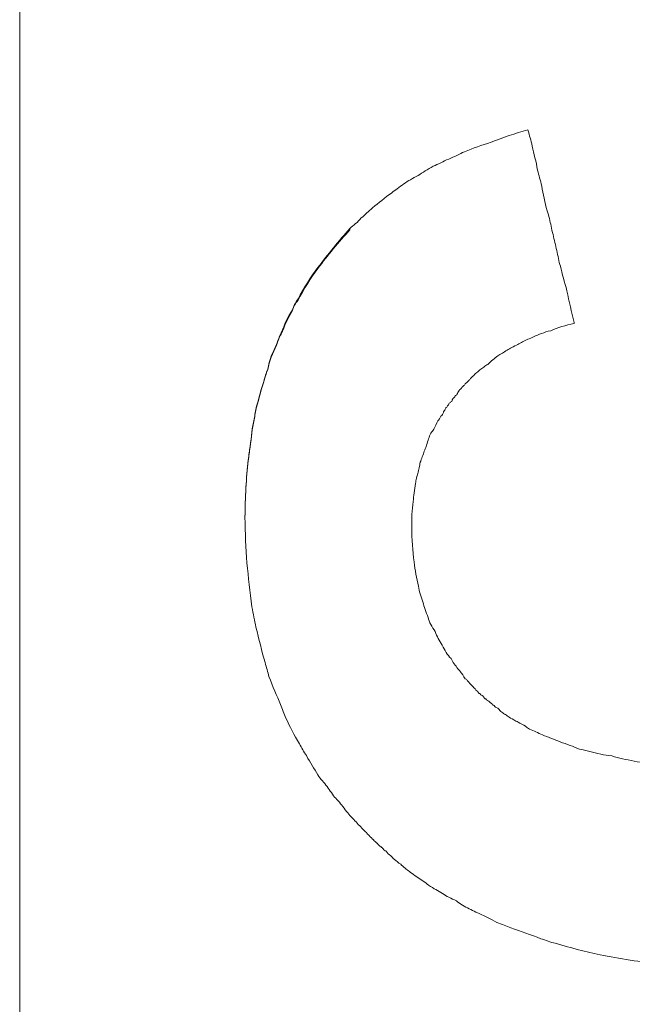
# Model space of a CAD drawing. Units: millimetres. Extents: x 98577 to 107379, y -4733 to 1735.
# Drawn here: x 98943 to 98949, y 1030 to 1040 of the extents above; entities that cross this region are included whole.
import ezdxf

# ---------------------------------------------------------------- set-up
doc = ezdxf.new("R2010")
doc.units = ezdxf.units.MM
doc.header["$LTSCALE"] = 10
doc.layers.add('Grafik', color=10, linetype='Continuous')

msp = doc.modelspace()

# ---------------------------------------------------------------- linework, layer by layer
at = {"layer": 'Grafik', "lineweight": 9}
msp.add_lwpolyline([(98942.81, 953.789), (98942.81, 1106.378)], dxfattribs=at)
at = {"layer": 'Grafik', "lineweight": 5}
for points in [[(98946.195, 1037.575), (98946.195, 1037.562)], [(98948.495, 1036.611), (98948.495, 1036.601)]]:
    msp.add_lwpolyline(points, dxfattribs=at)
for points, knots in [([(98946.195, 1037.575), (98946.232, 1037.609), (98946.276, 1037.639), (98946.313, 1037.683), (98946.313, 1037.683), (98946.313, 1037.683), (98946.313, 1037.683), (98946.351, 1037.717), (98946.385, 1037.751), (98946.428, 1037.788), (98946.428, 1037.788), (98946.428, 1037.788), (98946.428, 1037.788), (98946.489, 1037.835), (98946.554, 1037.893), (98946.621, 1037.937), (98946.621, 1037.937), (98946.621, 1037.937), (98946.621, 1037.937), (98946.638, 1037.954), (98946.662, 1037.971), (98946.682, 1037.981), (98946.682, 1037.981), (98946.682, 1037.981), (98946.682, 1037.981), (98946.726, 1038.018), (98946.773, 1038.052), (98946.817, 1038.076), (98946.817, 1038.076), (98946.817, 1038.076), (98946.817, 1038.076), (98946.844, 1038.093), (98946.868, 1038.106), (98946.895, 1038.12), (98946.895, 1038.12), (98946.895, 1038.12), (98946.895, 1038.12), (98946.943, 1038.147), (98946.993, 1038.184), (98947.051, 1038.214), (98947.051, 1038.214), (98947.051, 1038.214), (98947.051, 1038.214), (98947.074, 1038.224), (98947.102, 1038.235), (98947.129, 1038.248), (98947.129, 1038.248), (98947.129, 1038.248), (98947.129, 1038.248), (98947.176, 1038.275), (98947.24, 1038.302), (98947.294, 1038.323), (98947.294, 1038.323), (98947.294, 1038.323), (98947.294, 1038.323), (98947.318, 1038.336), (98947.345, 1038.353), (98947.372, 1038.363), (98947.372, 1038.363), (98947.372, 1038.363), (98947.372, 1038.363), (98947.46, 1038.4), (98947.548, 1038.427), (98947.643, 1038.461), (98947.643, 1038.461), (98947.643, 1038.461), (98947.643, 1038.461), (98947.764, 1038.505), (98947.893, 1038.552), (98948.021, 1038.586)], [0, 0, 0, 0, 1, 1, 1, 2, 2, 2, 3, 3, 3, 4, 4, 4, 5, 5, 5, 6, 6, 6, 7, 7, 7, 8, 8, 8, 9, 9, 9, 10, 10, 10, 11, 11, 11, 12, 12, 12, 13, 13, 13, 14, 14, 14, 15, 15, 15, 16, 16, 16, 17, 17, 17, 18, 18, 18, 19, 19, 19, 20, 20, 20, 21, 21, 21, 22, 22, 22, 23, 23, 23, 23]), ([(98948.021, 1038.586), (98948.038, 1038.529), (98948.052, 1038.478), (98948.065, 1038.421), (98948.065, 1038.421), (98948.065, 1038.421), (98948.065, 1038.421), (98948.082, 1038.339), (98948.106, 1038.262), (98948.12, 1038.174), (98948.12, 1038.174), (98948.12, 1038.174), (98948.12, 1038.174), (98948.133, 1038.12), (98948.15, 1038.069), (98948.164, 1038.011), (98948.164, 1038.011), (98948.164, 1038.011), (98948.164, 1038.011), (98948.177, 1037.93), (98948.197, 1037.842), (98948.218, 1037.758), (98948.218, 1037.758), (98948.218, 1037.758), (98948.218, 1037.758), (98948.228, 1037.727), (98948.235, 1037.704), (98948.241, 1037.677), (98948.241, 1037.677), (98948.241, 1037.677), (98948.241, 1037.677), (98948.255, 1037.626), (98948.262, 1037.572), (98948.279, 1037.514), (98948.279, 1037.514), (98948.279, 1037.514), (98948.279, 1037.514), (98948.285, 1037.487), (98948.292, 1037.457), (98948.299, 1037.433), (98948.299, 1037.433), (98948.299, 1037.433), (98948.299, 1037.433), (98948.312, 1037.379), (98948.322, 1037.321), (98948.336, 1037.267), (98948.336, 1037.267), (98948.336, 1037.267), (98948.336, 1037.267), (98948.339, 1037.244), (98948.346, 1037.21), (98948.356, 1037.189), (98948.356, 1037.189), (98948.356, 1037.189), (98948.356, 1037.189), (98948.373, 1037.112), (98948.397, 1037.024), (98948.421, 1036.936), (98948.421, 1036.936), (98948.421, 1036.936), (98948.421, 1036.936), (98948.444, 1036.824), (98948.468, 1036.723), (98948.495, 1036.611)], [0, 0, 0, 0, 1, 1, 1, 2, 2, 2, 3, 3, 3, 4, 4, 4, 5, 5, 5, 6, 6, 6, 7, 7, 7, 8, 8, 8, 9, 9, 9, 10, 10, 10, 11, 11, 11, 12, 12, 12, 13, 13, 13, 14, 14, 14, 15, 15, 15, 16, 16, 16, 17, 17, 17, 18, 18, 18, 19, 19, 19, 20, 20, 20, 21, 21, 21, 21]), ([(98945.12, 1034.622), (98945.12, 1034.717), (98945.123, 1034.815), (98945.13, 1034.92), (98945.13, 1034.92), (98945.13, 1034.92), (98945.13, 1034.92), (98945.133, 1035.015), (98945.147, 1035.113), (98945.153, 1035.201), (98945.153, 1035.201), (98945.153, 1035.201), (98945.153, 1035.201), (98945.16, 1035.252), (98945.164, 1035.299), (98945.174, 1035.339), (98945.174, 1035.339), (98945.174, 1035.339), (98945.174, 1035.339), (98945.184, 1035.444), (98945.194, 1035.532), (98945.214, 1035.62), (98945.214, 1035.62), (98945.214, 1035.62), (98945.214, 1035.62), (98945.221, 1035.664), (98945.228, 1035.708), (98945.238, 1035.752), (98945.238, 1035.752), (98945.238, 1035.752), (98945.238, 1035.752), (98945.268, 1035.84), (98945.282, 1035.928), (98945.312, 1036.006), (98945.312, 1036.006), (98945.312, 1036.006), (98945.312, 1036.006), (98945.323, 1036.05), (98945.336, 1036.094), (98945.353, 1036.134), (98945.353, 1036.134), (98945.353, 1036.134), (98945.353, 1036.134), (98945.37, 1036.226), (98945.404, 1036.307), (98945.444, 1036.385), (98945.444, 1036.385), (98945.444, 1036.385), (98945.444, 1036.385), (98945.458, 1036.432), (98945.471, 1036.466), (98945.492, 1036.506), (98945.492, 1036.506), (98945.492, 1036.506), (98945.492, 1036.506), (98945.525, 1036.591), (98945.556, 1036.665), (98945.607, 1036.743), (98945.607, 1036.743), (98945.607, 1036.743), (98945.607, 1036.743), (98945.617, 1036.777), (98945.637, 1036.814), (98945.664, 1036.855), (98945.664, 1036.855), (98945.664, 1036.855), (98945.664, 1036.855), (98945.722, 1036.96), (98945.793, 1037.078), (98945.867, 1037.176), (98945.867, 1037.176), (98945.867, 1037.176), (98945.867, 1037.176), (98945.972, 1037.308), (98946.083, 1037.45), (98946.195, 1037.575)], [0, 0, 0, 0, 1, 1, 1, 2, 2, 2, 3, 3, 3, 4, 4, 4, 5, 5, 5, 6, 6, 6, 7, 7, 7, 8, 8, 8, 9, 9, 9, 10, 10, 10, 11, 11, 11, 12, 12, 12, 13, 13, 13, 14, 14, 14, 15, 15, 15, 16, 16, 16, 17, 17, 17, 18, 18, 18, 19, 19, 19, 20, 20, 20, 21, 21, 21, 22, 22, 22, 23, 23, 23, 24, 24, 24, 25, 25, 25, 25]), ([(98945.12, 1034.616), (98945.12, 1034.714), (98945.123, 1034.812), (98945.13, 1034.913), (98945.13, 1034.913), (98945.13, 1034.913), (98945.13, 1034.913), (98945.133, 1035.008), (98945.147, 1035.106), (98945.153, 1035.194), (98945.153, 1035.194), (98945.153, 1035.194), (98945.153, 1035.194), (98945.16, 1035.241), (98945.164, 1035.289), (98945.174, 1035.333), (98945.174, 1035.333), (98945.174, 1035.333), (98945.174, 1035.333), (98945.184, 1035.438), (98945.194, 1035.522), (98945.214, 1035.613), (98945.214, 1035.613), (98945.214, 1035.613), (98945.214, 1035.613), (98945.221, 1035.657), (98945.228, 1035.701), (98945.238, 1035.745), (98945.238, 1035.745), (98945.238, 1035.745), (98945.238, 1035.745), (98945.268, 1035.833), (98945.282, 1035.921), (98945.312, 1036.002), (98945.312, 1036.002), (98945.312, 1036.002), (98945.312, 1036.002), (98945.323, 1036.043), (98945.336, 1036.09), (98945.353, 1036.128), (98945.353, 1036.128), (98945.353, 1036.128), (98945.353, 1036.128), (98945.37, 1036.219), (98945.404, 1036.297), (98945.444, 1036.378), (98945.444, 1036.378), (98945.444, 1036.378), (98945.444, 1036.378), (98945.458, 1036.425), (98945.471, 1036.459), (98945.492, 1036.493), (98945.492, 1036.493), (98945.492, 1036.493), (98945.492, 1036.493), (98945.525, 1036.571), (98945.556, 1036.655), (98945.607, 1036.733), (98945.607, 1036.733), (98945.607, 1036.733), (98945.607, 1036.733), (98945.617, 1036.773), (98945.637, 1036.807), (98945.664, 1036.841), (98945.664, 1036.841), (98945.664, 1036.841), (98945.664, 1036.841), (98945.722, 1036.949), (98945.793, 1037.068), (98945.867, 1037.166), (98945.867, 1037.166), (98945.867, 1037.166), (98945.867, 1037.166), (98945.972, 1037.301), (98946.083, 1037.44), (98946.195, 1037.562)], [0, 0, 0, 0, 1, 1, 1, 2, 2, 2, 3, 3, 3, 4, 4, 4, 5, 5, 5, 6, 6, 6, 7, 7, 7, 8, 8, 8, 9, 9, 9, 10, 10, 10, 11, 11, 11, 12, 12, 12, 13, 13, 13, 14, 14, 14, 15, 15, 15, 16, 16, 16, 17, 17, 17, 18, 18, 18, 19, 19, 19, 20, 20, 20, 21, 21, 21, 22, 22, 22, 23, 23, 23, 24, 24, 24, 25, 25, 25, 25]), ([(98948.495, 1036.601), (98948.407, 1036.584), (98948.326, 1036.557), (98948.255, 1036.527), (98948.255, 1036.527), (98948.255, 1036.527), (98948.255, 1036.527), (98948.187, 1036.513), (98948.133, 1036.486), (98948.079, 1036.466), (98948.079, 1036.466), (98948.079, 1036.466), (98948.079, 1036.466), (98948.062, 1036.459), (98948.038, 1036.442), (98948.021, 1036.439), (98948.021, 1036.439), (98948.021, 1036.439), (98948.021, 1036.439), (98947.984, 1036.425), (98947.95, 1036.405), (98947.917, 1036.385), (98947.917, 1036.385), (98947.917, 1036.385), (98947.917, 1036.385), (98947.9, 1036.378), (98947.876, 1036.364), (98947.856, 1036.354), (98947.856, 1036.354), (98947.856, 1036.354), (98947.856, 1036.354), (98947.825, 1036.337), (98947.788, 1036.317), (98947.761, 1036.297), (98947.761, 1036.297), (98947.761, 1036.297), (98947.761, 1036.297), (98947.741, 1036.29), (98947.727, 1036.276), (98947.714, 1036.27), (98947.714, 1036.27), (98947.714, 1036.27), (98947.714, 1036.27), (98947.676, 1036.239), (98947.646, 1036.219), (98947.612, 1036.182), (98947.612, 1036.182), (98947.612, 1036.182), (98947.612, 1036.182), (98947.595, 1036.175), (98947.582, 1036.168), (98947.568, 1036.155), (98947.568, 1036.155), (98947.568, 1036.155), (98947.568, 1036.155), (98947.538, 1036.134), (98947.518, 1036.117), (98947.494, 1036.094), (98947.494, 1036.094), (98947.494, 1036.094), (98947.494, 1036.094), (98947.487, 1036.09), (98947.484, 1036.09), (98947.477, 1036.08), (98947.477, 1036.08), (98947.477, 1036.08), (98947.477, 1036.08), (98947.463, 1036.063), (98947.446, 1036.05), (98947.433, 1036.036), (98947.433, 1036.036), (98947.433, 1036.036), (98947.433, 1036.036), (98947.426, 1036.029), (98947.419, 1036.023), (98947.413, 1036.013), (98947.413, 1036.013), (98947.413, 1036.013), (98947.413, 1036.013), (98947.403, 1036.002), (98947.392, 1035.996), (98947.386, 1035.989), (98947.386, 1035.989), (98947.386, 1035.989), (98947.386, 1035.989), (98947.379, 1035.985), (98947.375, 1035.982), (98947.375, 1035.975), (98947.375, 1035.975), (98947.375, 1035.975), (98947.375, 1035.975), (98947.369, 1035.969), (98947.359, 1035.962), (98947.352, 1035.952), (98947.352, 1035.952), (98947.352, 1035.952), (98947.352, 1035.952), (98947.348, 1035.948), (98947.345, 1035.948), (98947.345, 1035.948), (98947.345, 1035.948), (98947.345, 1035.945), (98947.345, 1035.945), (98947.338, 1035.935), (98947.332, 1035.928), (98947.321, 1035.921), (98947.321, 1035.921), (98947.321, 1035.921), (98947.321, 1035.921), (98947.321, 1035.921), (98947.318, 1035.914), (98947.318, 1035.914), (98947.318, 1035.914), (98947.318, 1035.914), (98947.318, 1035.914), (98947.311, 1035.904), (98947.308, 1035.901), (98947.304, 1035.894), (98947.304, 1035.894), (98947.304, 1035.894), (98947.304, 1035.894), (98947.298, 1035.887), (98947.298, 1035.881), (98947.291, 1035.874), (98947.291, 1035.874), (98947.291, 1035.874), (98947.291, 1035.874), (98947.291, 1035.874), (98947.291, 1035.874), (98947.291, 1035.874), (98947.291, 1035.874), (98947.288, 1035.867), (98947.288, 1035.867), (98947.281, 1035.864), (98947.277, 1035.86), (98947.277, 1035.86), (98947.277, 1035.86), (98947.277, 1035.857), (98947.277, 1035.857), (98947.271, 1035.85), (98947.271, 1035.85), (98947.271, 1035.85), (98947.271, 1035.85), (98947.267, 1035.847), (98947.267, 1035.847), (98947.267, 1035.847), (98947.264, 1035.843), (98947.264, 1035.843), (98947.264, 1035.843), (98947.26, 1035.84), (98947.26, 1035.84), (98947.26, 1035.84), (98947.257, 1035.84), (98947.254, 1035.833), (98947.254, 1035.833), (98947.254, 1035.833), (98947.254, 1035.833), (98947.25, 1035.83), (98947.25, 1035.826), (98947.244, 1035.82), (98947.244, 1035.82), (98947.244, 1035.82), (98947.244, 1035.82), (98947.244, 1035.816), (98947.244, 1035.81), (98947.24, 1035.803), (98947.24, 1035.803), (98947.24, 1035.803), (98947.24, 1035.803), (98947.227, 1035.796), (98947.227, 1035.789), (98947.213, 1035.783), (98947.213, 1035.783), (98947.213, 1035.783), (98947.213, 1035.783), (98947.213, 1035.783), (98947.206, 1035.776), (98947.206, 1035.766), (98947.206, 1035.766), (98947.206, 1035.766), (98947.206, 1035.766), (98947.2, 1035.759), (98947.196, 1035.752), (98947.189, 1035.745), (98947.189, 1035.745), (98947.189, 1035.745), (98947.189, 1035.745), (98947.186, 1035.742), (98947.183, 1035.739), (98947.179, 1035.735), (98947.179, 1035.735), (98947.179, 1035.735), (98947.179, 1035.735), (98947.173, 1035.718), (98947.166, 1035.708), (98947.156, 1035.695), (98947.156, 1035.695), (98947.156, 1035.695), (98947.156, 1035.695), (98947.156, 1035.688), (98947.149, 1035.678), (98947.145, 1035.668), (98947.145, 1035.668), (98947.145, 1035.668), (98947.145, 1035.668), (98947.135, 1035.657), (98947.125, 1035.644), (98947.115, 1035.624), (98947.115, 1035.624), (98947.115, 1035.624), (98947.115, 1035.624), (98947.112, 1035.617), (98947.102, 1035.61), (98947.098, 1035.603), (98947.098, 1035.603), (98947.098, 1035.603), (98947.098, 1035.603), (98947.085, 1035.573), (98947.071, 1035.546), (98947.058, 1035.519), (98947.058, 1035.519), (98947.058, 1035.519), (98947.058, 1035.519), (98947.051, 1035.505), (98947.034, 1035.488), (98947.027, 1035.475), (98947.027, 1035.475), (98947.027, 1035.475), (98947.027, 1035.475), (98947.007, 1035.441), (98946.997, 1035.4), (98946.983, 1035.353), (98946.983, 1035.353), (98946.983, 1035.353), (98946.983, 1035.353), (98946.98, 1035.339), (98946.97, 1035.319), (98946.963, 1035.306), (98946.963, 1035.306), (98946.963, 1035.306), (98946.963, 1035.306), (98946.953, 1035.268), (98946.936, 1035.231), (98946.922, 1035.191), (98946.922, 1035.191), (98946.922, 1035.191), (98946.922, 1035.191), (98946.916, 1035.174), (98946.912, 1035.153), (98946.909, 1035.137), (98946.909, 1035.137), (98946.909, 1035.137), (98946.909, 1035.137), (98946.899, 1035.096), (98946.895, 1035.062), (98946.878, 1035.015), (98946.878, 1035.015), (98946.878, 1035.015), (98946.878, 1035.015), (98946.875, 1035.001), (98946.872, 1034.978), (98946.868, 1034.961), (98946.868, 1034.961), (98946.868, 1034.961), (98946.868, 1034.961), (98946.861, 1034.896), (98946.851, 1034.832), (98946.844, 1034.775), (98946.844, 1034.775), (98946.844, 1034.775), (98946.844, 1034.775), (98946.831, 1034.687), (98946.831, 1034.602), (98946.831, 1034.511)], [0, 0, 0, 0, 1, 1, 1, 2, 2, 2, 3, 3, 3, 4, 4, 4, 5, 5, 5, 6, 6, 6, 7, 7, 7, 8, 8, 8, 9, 9, 9, 10, 10, 10, 11, 11, 11, 12, 12, 12, 13, 13, 13, 14, 14, 14, 15, 15, 15, 16, 16, 16, 17, 17, 17, 18, 18, 18, 19, 19, 19, 20, 20, 20, 21, 21, 21, 22, 22, 22, 23, 23, 23, 24, 24, 24, 25, 25, 25, 26, 26, 26, 27, 27, 27, 28, 28, 28, 29, 29, 29, 30, 30, 30, 31, 31, 31, 32, 32, 32, 33, 33, 33, 34, 34, 34, 35, 35, 35, 36, 36, 36, 37, 37, 37, 38, 38, 38, 39, 39, 39, 40, 40, 40, 41, 41, 41, 42, 42, 42, 43, 43, 43, 44, 44, 44, 45, 45, 45, 46, 46, 46, 47, 47, 47, 48, 48, 48, 49, 49, 49, 50, 50, 50, 51, 51, 51, 52, 52, 52, 53, 53, 53, 54, 54, 54, 55, 55, 55, 56, 56, 56, 57, 57, 57, 58, 58, 58, 59, 59, 59, 60, 60, 60, 61, 61, 61, 62, 62, 62, 63, 63, 63, 64, 64, 64, 65, 65, 65, 66, 66, 66, 67, 67, 67, 68, 68, 68, 69, 69, 69, 70, 70, 70, 71, 71, 71, 72, 72, 72, 73, 73, 73, 74, 74, 74, 75, 75, 75, 76, 76, 76, 77, 77, 77, 78, 78, 78, 79, 79, 79, 80, 80, 80, 81, 81, 81, 82, 82, 82, 83, 83, 83, 84, 84, 84, 85, 85, 85, 86, 86, 86, 87, 87, 87, 88, 88, 88, 89, 89, 89, 90, 90, 90, 91, 91, 91, 91]), ([(98950.338, 1029.979), (98950.122, 1029.979), (98949.909, 1029.986), (98949.706, 1029.999), (98949.706, 1029.999), (98949.706, 1029.999), (98949.706, 1029.999), (98949.479, 1030.023), (98949.28, 1030.04), (98949.07, 1030.073), (98949.07, 1030.073), (98949.07, 1030.073), (98949.07, 1030.073), (98948.965, 1030.09), (98948.857, 1030.111), (98948.762, 1030.128), (98948.762, 1030.128), (98948.762, 1030.128), (98948.762, 1030.128), (98948.6, 1030.161), (98948.451, 1030.202), (98948.302, 1030.246), (98948.302, 1030.246), (98948.302, 1030.246), (98948.302, 1030.246), (98948.255, 1030.256), (98948.204, 1030.28), (98948.153, 1030.293), (98948.153, 1030.293), (98948.153, 1030.293), (98948.153, 1030.293), (98948.052, 1030.331), (98947.95, 1030.368), (98947.846, 1030.405), (98947.846, 1030.405), (98947.846, 1030.405), (98947.846, 1030.405), (98947.802, 1030.422), (98947.754, 1030.439), (98947.704, 1030.459), (98947.704, 1030.459), (98947.704, 1030.459), (98947.704, 1030.459), (98947.639, 1030.496), (98947.561, 1030.537), (98947.487, 1030.564), (98947.487, 1030.564), (98947.487, 1030.564), (98947.487, 1030.564), (98947.467, 1030.577), (98947.44, 1030.591), (98947.419, 1030.598), (98947.419, 1030.598), (98947.419, 1030.598), (98947.419, 1030.598), (98947.372, 1030.625), (98947.328, 1030.645), (98947.288, 1030.682), (98947.288, 1030.682), (98947.288, 1030.682), (98947.288, 1030.682), (98947.257, 1030.692), (98947.24, 1030.706), (98947.21, 1030.719), (98947.21, 1030.719), (98947.21, 1030.719), (98947.21, 1030.719), (98947.166, 1030.74), (98947.125, 1030.77), (98947.078, 1030.797), (98947.078, 1030.797), (98947.078, 1030.797), (98947.078, 1030.797), (98947.058, 1030.807), (98947.03, 1030.824), (98947.003, 1030.841), (98947.003, 1030.841), (98947.003, 1030.841), (98947.003, 1030.841), (98946.966, 1030.875), (98946.922, 1030.899), (98946.882, 1030.926), (98946.882, 1030.926), (98946.882, 1030.926), (98946.882, 1030.926), (98946.861, 1030.943), (98946.838, 1030.96), (98946.817, 1030.973), (98946.817, 1030.973), (98946.817, 1030.973), (98946.817, 1030.973), (98946.79, 1030.993), (98946.757, 1031.02), (98946.726, 1031.048), (98946.726, 1031.048), (98946.726, 1031.048), (98946.726, 1031.048), (98946.713, 1031.061), (98946.706, 1031.061), (98946.699, 1031.068), (98946.699, 1031.068), (98946.699, 1031.068), (98946.699, 1031.068), (98946.679, 1031.088), (98946.658, 1031.105), (98946.638, 1031.115), (98946.638, 1031.115), (98946.638, 1031.115), (98946.638, 1031.115), (98946.631, 1031.129), (98946.625, 1031.139), (98946.611, 1031.146), (98946.611, 1031.146), (98946.611, 1031.146), (98946.611, 1031.146), (98946.598, 1031.156), (98946.581, 1031.169), (98946.567, 1031.19), (98946.567, 1031.19), (98946.567, 1031.19), (98946.567, 1031.19), (98946.56, 1031.19), (98946.557, 1031.196), (98946.554, 1031.196), (98946.554, 1031.196), (98946.554, 1031.196), (98946.554, 1031.196), (98946.54, 1031.21), (98946.533, 1031.22), (98946.527, 1031.227), (98946.527, 1031.227), (98946.527, 1031.227), (98946.527, 1031.227), (98946.527, 1031.227), (98946.516, 1031.23), (98946.513, 1031.237), (98946.513, 1031.237), (98946.513, 1031.237), (98946.513, 1031.237), (98946.499, 1031.244), (98946.489, 1031.254), (98946.483, 1031.261), (98946.483, 1031.261), (98946.483, 1031.261), (98946.483, 1031.261), (98946.479, 1031.267), (98946.476, 1031.271), (98946.476, 1031.271), (98946.476, 1031.271), (98946.472, 1031.274), (98946.472, 1031.274), (98946.462, 1031.284), (98946.445, 1031.294), (98946.439, 1031.308), (98946.439, 1031.308), (98946.439, 1031.308), (98946.439, 1031.308), (98946.432, 1031.315), (98946.432, 1031.315), (98946.428, 1031.315), (98946.428, 1031.315), (98946.428, 1031.315), (98946.428, 1031.315), (98946.412, 1031.328), (98946.395, 1031.349), (98946.385, 1031.359), (98946.385, 1031.359), (98946.385, 1031.359), (98946.385, 1031.359), (98946.374, 1031.369), (98946.368, 1031.379), (98946.357, 1031.389), (98946.357, 1031.389), (98946.357, 1031.389), (98946.357, 1031.389), (98946.341, 1031.403), (98946.324, 1031.42), (98946.307, 1031.44), (98946.307, 1031.44), (98946.307, 1031.44), (98946.307, 1031.44), (98946.3, 1031.45), (98946.286, 1031.457), (98946.28, 1031.464), (98946.28, 1031.464), (98946.28, 1031.464), (98946.28, 1031.464), (98946.253, 1031.501), (98946.219, 1031.531), (98946.195, 1031.558), (98946.195, 1031.558), (98946.195, 1031.558), (98946.195, 1031.558), (98946.182, 1031.572), (98946.165, 1031.592), (98946.148, 1031.616), (98946.148, 1031.616), (98946.148, 1031.616), (98946.148, 1031.616), (98946.114, 1031.66), (98946.087, 1031.697), (98946.05, 1031.734), (98946.05, 1031.734), (98946.05, 1031.734), (98946.05, 1031.734), (98946.036, 1031.748), (98946.019, 1031.765), (98946.006, 1031.792), (98946.006, 1031.792), (98946.006, 1031.792), (98946.006, 1031.792), (98945.975, 1031.832), (98945.948, 1031.873), (98945.914, 1031.913), (98945.914, 1031.913), (98945.914, 1031.913), (98945.914, 1031.913), (98945.894, 1031.93), (98945.881, 1031.951), (98945.867, 1031.974), (98945.867, 1031.974), (98945.867, 1031.974), (98945.867, 1031.974), (98945.83, 1032.039), (98945.789, 1032.093), (98945.752, 1032.17), (98945.752, 1032.17), (98945.752, 1032.17), (98945.752, 1032.17), (98945.722, 1032.208), (98945.701, 1032.252), (98945.678, 1032.292), (98945.678, 1032.292), (98945.678, 1032.292), (98945.678, 1032.292), (98945.624, 1032.38), (98945.58, 1032.468), (98945.539, 1032.556), (98945.539, 1032.556), (98945.539, 1032.556), (98945.539, 1032.556), (98945.522, 1032.597), (98945.502, 1032.651), (98945.485, 1032.695), (98945.485, 1032.695), (98945.485, 1032.695), (98945.485, 1032.695), (98945.448, 1032.783), (98945.404, 1032.877), (98945.366, 1032.982), (98945.366, 1032.982), (98945.366, 1032.982), (98945.366, 1032.982), (98945.356, 1033.026), (98945.339, 1033.077), (98945.326, 1033.124), (98945.326, 1033.124), (98945.326, 1033.124), (98945.326, 1033.124), (98945.289, 1033.246), (98945.265, 1033.364), (98945.231, 1033.489), (98945.231, 1033.489), (98945.231, 1033.489), (98945.231, 1033.489), (98945.218, 1033.554), (98945.204, 1033.625), (98945.191, 1033.696), (98945.191, 1033.696), (98945.191, 1033.696), (98945.191, 1033.696), (98945.174, 1033.851), (98945.153, 1033.997), (98945.14, 1034.146), (98945.14, 1034.146), (98945.14, 1034.146), (98945.14, 1034.146), (98945.13, 1034.298), (98945.12, 1034.45), (98945.12, 1034.616)], [0, 0, 0, 0, 1, 1, 1, 2, 2, 2, 3, 3, 3, 4, 4, 4, 5, 5, 5, 6, 6, 6, 7, 7, 7, 8, 8, 8, 9, 9, 9, 10, 10, 10, 11, 11, 11, 12, 12, 12, 13, 13, 13, 14, 14, 14, 15, 15, 15, 16, 16, 16, 17, 17, 17, 18, 18, 18, 19, 19, 19, 20, 20, 20, 21, 21, 21, 22, 22, 22, 23, 23, 23, 24, 24, 24, 25, 25, 25, 26, 26, 26, 27, 27, 27, 28, 28, 28, 29, 29, 29, 30, 30, 30, 31, 31, 31, 32, 32, 32, 33, 33, 33, 34, 34, 34, 35, 35, 35, 36, 36, 36, 37, 37, 37, 38, 38, 38, 39, 39, 39, 40, 40, 40, 41, 41, 41, 42, 42, 42, 43, 43, 43, 44, 44, 44, 45, 45, 45, 46, 46, 46, 47, 47, 47, 48, 48, 48, 49, 49, 49, 50, 50, 50, 51, 51, 51, 52, 52, 52, 53, 53, 53, 54, 54, 54, 55, 55, 55, 56, 56, 56, 57, 57, 57, 58, 58, 58, 59, 59, 59, 60, 60, 60, 61, 61, 61, 62, 62, 62, 63, 63, 63, 64, 64, 64, 65, 65, 65, 66, 66, 66, 67, 67, 67, 68, 68, 68, 69, 69, 69, 70, 70, 70, 71, 71, 71, 72, 72, 72, 73, 73, 73, 74, 74, 74, 75, 75, 75, 76, 76, 76, 77, 77, 77, 78, 78, 78, 79, 79, 79, 80, 80, 80, 81, 81, 81, 82, 82, 82, 83, 83, 83, 84, 84, 84, 85, 85, 85, 86, 86, 86, 87, 87, 87, 88, 88, 88, 89, 89, 89, 90, 90, 90, 91, 91, 91, 92, 92, 92, 93, 93, 93, 93]), ([(98946.831, 1034.511), (98946.831, 1034.386), (98946.838, 1034.271), (98946.855, 1034.156), (98946.855, 1034.156), (98946.855, 1034.156), (98946.855, 1034.156), (98946.865, 1034.068), (98946.878, 1033.99), (98946.899, 1033.909), (98946.899, 1033.909), (98946.899, 1033.909), (98946.899, 1033.909), (98946.905, 1033.878), (98946.909, 1033.858), (98946.916, 1033.828), (98946.916, 1033.828), (98946.916, 1033.828), (98946.916, 1033.828), (98946.936, 1033.777), (98946.953, 1033.719), (98946.966, 1033.669), (98946.966, 1033.669), (98946.966, 1033.669), (98946.966, 1033.669), (98946.98, 1033.642), (98946.987, 1033.611), (98946.997, 1033.588), (98946.997, 1033.588), (98946.997, 1033.588), (98946.997, 1033.588), (98947.01, 1033.54), (98947.037, 1033.489), (98947.071, 1033.442), (98947.071, 1033.442), (98947.071, 1033.442), (98947.071, 1033.442), (98947.078, 1033.418), (98947.091, 1033.391), (98947.102, 1033.371), (98947.102, 1033.371), (98947.102, 1033.371), (98947.102, 1033.371), (98947.129, 1033.324), (98947.156, 1033.28), (98947.183, 1033.229), (98947.183, 1033.229), (98947.183, 1033.229), (98947.183, 1033.229), (98947.2, 1033.205), (98947.21, 1033.185), (98947.233, 1033.165), (98947.233, 1033.165), (98947.233, 1033.165), (98947.233, 1033.165), (98947.25, 1033.131), (98947.277, 1033.094), (98947.304, 1033.06), (98947.304, 1033.06), (98947.304, 1033.06), (98947.304, 1033.06), (98947.311, 1033.05), (98947.321, 1033.04), (98947.328, 1033.033), (98947.328, 1033.033), (98947.328, 1033.033), (98947.328, 1033.033), (98947.345, 1033.006), (98947.359, 1032.989), (98947.379, 1032.958), (98947.379, 1032.958), (98947.379, 1032.958), (98947.379, 1032.958), (98947.392, 1032.952), (98947.396, 1032.945), (98947.403, 1032.938), (98947.403, 1032.938), (98947.403, 1032.938), (98947.403, 1032.938), (98947.419, 1032.914), (98947.433, 1032.901), (98947.453, 1032.884), (98947.453, 1032.884), (98947.453, 1032.884), (98947.453, 1032.884), (98947.457, 1032.877), (98947.46, 1032.874), (98947.467, 1032.867), (98947.467, 1032.867), (98947.467, 1032.867), (98947.467, 1032.867), (98947.477, 1032.86), (98947.487, 1032.854), (98947.487, 1032.84), (98947.487, 1032.84), (98947.487, 1032.84), (98947.487, 1032.84), (98947.497, 1032.833), (98947.501, 1032.833), (98947.507, 1032.827), (98947.507, 1032.827), (98947.507, 1032.827), (98947.507, 1032.827), (98947.514, 1032.816), (98947.521, 1032.806), (98947.528, 1032.806), (98947.528, 1032.806), (98947.528, 1032.806), (98947.528, 1032.806), (98947.528, 1032.806), (98947.538, 1032.793), (98947.538, 1032.793), (98947.538, 1032.793), (98947.538, 1032.793), (98947.538, 1032.793), (98947.548, 1032.789), (98947.555, 1032.783), (98947.561, 1032.779), (98947.561, 1032.779), (98947.561, 1032.779), (98947.561, 1032.779), (98947.561, 1032.776), (98947.561, 1032.776), (98947.568, 1032.769), (98947.568, 1032.769), (98947.568, 1032.769), (98947.568, 1032.769), (98947.568, 1032.769), (98947.572, 1032.756), (98947.582, 1032.752), (98947.582, 1032.752), (98947.582, 1032.752), (98947.582, 1032.752), (98947.589, 1032.752), (98947.589, 1032.752), (98947.589, 1032.752), (98947.589, 1032.752), (98947.589, 1032.752), (98947.589, 1032.752), (98947.595, 1032.745), (98947.595, 1032.742), (98947.609, 1032.735), (98947.609, 1032.735), (98947.609, 1032.735), (98947.609, 1032.735), (98947.609, 1032.735), (98947.612, 1032.732), (98947.619, 1032.728), (98947.619, 1032.728), (98947.619, 1032.728), (98947.619, 1032.728), (98947.626, 1032.725), (98947.633, 1032.715), (98947.639, 1032.712), (98947.639, 1032.712), (98947.639, 1032.712), (98947.639, 1032.712), (98947.639, 1032.712), (98947.643, 1032.708), (98947.643, 1032.708), (98947.643, 1032.708), (98947.643, 1032.708), (98947.643, 1032.708), (98947.649, 1032.705), (98947.653, 1032.698), (98947.66, 1032.695), (98947.66, 1032.695), (98947.66, 1032.695), (98947.66, 1032.695), (98947.66, 1032.695), (98947.663, 1032.691), (98947.663, 1032.688), (98947.663, 1032.688), (98947.663, 1032.688), (98947.663, 1032.688), (98947.673, 1032.684), (98947.68, 1032.684), (98947.683, 1032.674), (98947.683, 1032.674), (98947.683, 1032.674), (98947.683, 1032.674), (98947.683, 1032.671), (98947.687, 1032.671), (98947.687, 1032.671), (98947.687, 1032.671), (98947.69, 1032.668), (98947.69, 1032.668), (98947.69, 1032.668), (98947.7, 1032.661), (98947.714, 1032.657), (98947.714, 1032.657), (98947.714, 1032.657), (98947.714, 1032.657), (98947.714, 1032.657), (98947.717, 1032.654), (98947.72, 1032.651), (98947.72, 1032.651), (98947.72, 1032.651), (98947.72, 1032.651), (98947.731, 1032.637), (98947.734, 1032.63), (98947.744, 1032.624), (98947.744, 1032.624), (98947.744, 1032.624), (98947.744, 1032.624), (98947.751, 1032.617), (98947.754, 1032.61), (98947.764, 1032.61), (98947.764, 1032.61), (98947.764, 1032.61), (98947.764, 1032.61), (98947.775, 1032.6), (98947.785, 1032.593), (98947.802, 1032.586), (98947.802, 1032.586), (98947.802, 1032.586), (98947.802, 1032.586), (98947.805, 1032.58), (98947.812, 1032.576), (98947.819, 1032.573), (98947.819, 1032.573), (98947.819, 1032.573), (98947.819, 1032.573), (98947.829, 1032.563), (98947.852, 1032.549), (98947.876, 1032.536), (98947.876, 1032.536), (98947.876, 1032.536), (98947.876, 1032.536), (98947.893, 1032.529), (98947.906, 1032.519), (98947.92, 1032.515), (98947.92, 1032.515), (98947.92, 1032.515), (98947.92, 1032.515), (98947.944, 1032.498), (98947.974, 1032.485), (98947.998, 1032.471), (98947.998, 1032.471), (98947.998, 1032.471), (98947.998, 1032.471), (98948.011, 1032.458), (98948.021, 1032.448), (98948.038, 1032.441), (98948.038, 1032.441), (98948.038, 1032.441), (98948.038, 1032.441), (98948.082, 1032.424), (98948.126, 1032.404), (98948.17, 1032.383), (98948.17, 1032.383), (98948.17, 1032.383), (98948.17, 1032.383), (98948.197, 1032.37), (98948.231, 1032.36), (98948.262, 1032.346), (98948.262, 1032.346), (98948.262, 1032.346), (98948.262, 1032.346), (98948.319, 1032.326), (98948.383, 1032.299), (98948.454, 1032.275), (98948.454, 1032.275), (98948.454, 1032.275), (98948.454, 1032.275), (98948.488, 1032.262), (98948.512, 1032.252), (98948.549, 1032.238), (98948.549, 1032.238), (98948.549, 1032.238), (98948.549, 1032.238), (98948.62, 1032.221), (98948.688, 1032.204), (98948.769, 1032.184), (98948.769, 1032.184), (98948.769, 1032.184), (98948.769, 1032.184), (98948.803, 1032.177), (98948.843, 1032.17), (98948.881, 1032.167), (98948.881, 1032.167), (98948.881, 1032.167), (98948.881, 1032.167), (98948.952, 1032.14), (98949.029, 1032.133), (98949.111, 1032.113), (98949.111, 1032.113), (98949.111, 1032.113), (98949.111, 1032.113), (98949.148, 1032.106), (98949.195, 1032.099), (98949.242, 1032.093), (98949.242, 1032.093), (98949.242, 1032.093), (98949.242, 1032.093), (98949.364, 1032.079), (98949.486, 1032.069), (98949.628, 1032.059), (98949.628, 1032.059), (98949.628, 1032.059), (98949.628, 1032.059), (98949.804, 1032.045), (98949.99, 1032.039), (98950.186, 1032.039)], [0, 0, 0, 0, 1, 1, 1, 2, 2, 2, 3, 3, 3, 4, 4, 4, 5, 5, 5, 6, 6, 6, 7, 7, 7, 8, 8, 8, 9, 9, 9, 10, 10, 10, 11, 11, 11, 12, 12, 12, 13, 13, 13, 14, 14, 14, 15, 15, 15, 16, 16, 16, 17, 17, 17, 18, 18, 18, 19, 19, 19, 20, 20, 20, 21, 21, 21, 22, 22, 22, 23, 23, 23, 24, 24, 24, 25, 25, 25, 26, 26, 26, 27, 27, 27, 28, 28, 28, 29, 29, 29, 30, 30, 30, 31, 31, 31, 32, 32, 32, 33, 33, 33, 34, 34, 34, 35, 35, 35, 36, 36, 36, 37, 37, 37, 38, 38, 38, 39, 39, 39, 40, 40, 40, 41, 41, 41, 42, 42, 42, 43, 43, 43, 44, 44, 44, 45, 45, 45, 46, 46, 46, 47, 47, 47, 48, 48, 48, 49, 49, 49, 50, 50, 50, 51, 51, 51, 52, 52, 52, 53, 53, 53, 54, 54, 54, 55, 55, 55, 56, 56, 56, 57, 57, 57, 58, 58, 58, 59, 59, 59, 60, 60, 60, 61, 61, 61, 62, 62, 62, 63, 63, 63, 64, 64, 64, 65, 65, 65, 66, 66, 66, 67, 67, 67, 68, 68, 68, 69, 69, 69, 70, 70, 70, 71, 71, 71, 72, 72, 72, 73, 73, 73, 74, 74, 74, 75, 75, 75, 76, 76, 76, 77, 77, 77, 78, 78, 78, 79, 79, 79, 80, 80, 80, 81, 81, 81, 82, 82, 82, 83, 83, 83, 84, 84, 84, 85, 85, 85, 86, 86, 86, 87, 87, 87, 88, 88, 88, 89, 89, 89, 90, 90, 90, 91, 91, 91, 92, 92, 92, 93, 93, 93, 94, 94, 94, 95, 95, 95, 96, 96, 96, 97, 97, 97, 98, 98, 98, 99, 99, 99, 100, 100, 100, 101, 101, 101, 101])]:
    msp.add_open_spline(points, degree=3, knots=knots, dxfattribs=at)

doc.saveas('drawing.dxf')
